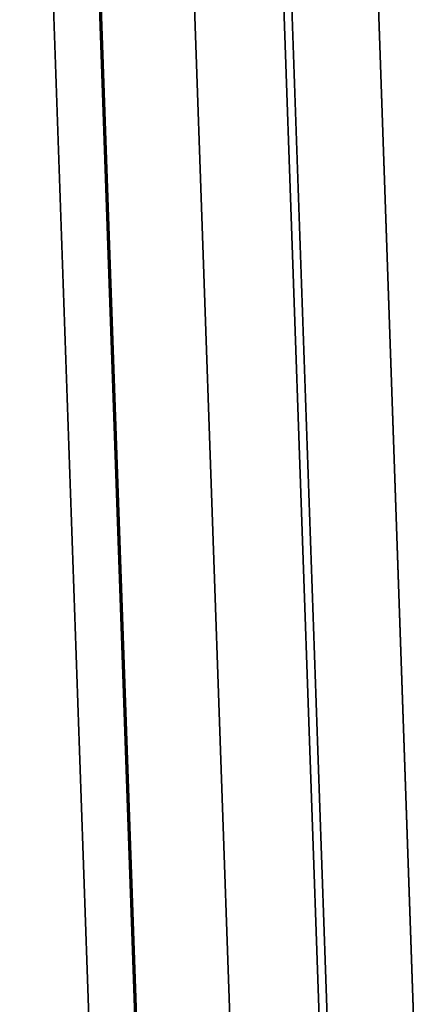
# Model space of a CAD drawing. Units: millimetres. Extents: x -300 to 300, y -860 to 10.
# Drawn here: x -300 to -300, y -5 to -5 of the extents above; entities that cross this region are included whole.
import ezdxf

# ---------------------------------------------------------------- set-up
doc = ezdxf.new("R2010")
doc.units = ezdxf.units.MM
doc.header["$LTSCALE"] = 156.143093
doc.layers.add('57', color=7, linetype='CONTINUOUS')

msp = doc.modelspace()

# ---------------------------------------------------------------- linework, layer by layer
at = {"layer": '57', "linetype": 'Continuous'}
for points in [[(-299.8399376, -4.6570483, 376.7045236), (-295.4630434, -130, 376.7908813), (-299.8401223, -4.6570491, 377.0351424), (-299.8399376, -4.6570483, 376.7045236)], [(-295.4630434, -130, 376.7908813), (-295.4637891, -130, 377.5212195), (-299.8401223, -4.6570491, 377.0351424), (-295.4630434, -130, 376.7908813)], [(-299.8401223, -4.6570491, 377.0351424), (-295.4637891, -130, 377.5212195), (-299.8399304, -4.6570497, 377.3563173), (-299.8401223, -4.6570491, 377.0351424)], [(-299.8395562, -4.6570478, 376.3616931), (-295.4630434, -130, 376.7908813), (-299.8399376, -4.6570483, 376.7045236), (-299.8395562, -4.6570478, 376.3616931)], [(-299.8399304, -4.6570497, 377.3563173), (-295.4637891, -130, 377.5212195), (-299.8391967, -4.6570499, 377.6707493), (-299.8399304, -4.6570497, 377.3563173)], [(-299.8391646, -4.6570476, 376.0068254), (-295.4623902, -130, 376.0608057), (-299.8395562, -4.6570478, 376.3616931), (-299.8391646, -4.6570476, 376.0068254)], [(-295.4623902, -130, 376.0608057), (-295.4630434, -130, 376.7908813), (-299.8395562, -4.6570478, 376.3616931), (-295.4623902, -130, 376.0608057)], [(-299.8391967, -4.6570499, 377.6707493), (-295.4585748, -130, 378.2503196), (-299.837775, -4.6570492, 377.9777556), (-299.8391967, -4.6570499, 377.6707493)], [(-295.4637891, -130, 377.5212195), (-295.4585748, -130, 378.2503196), (-299.8391967, -4.6570499, 377.6707493), (-295.4637891, -130, 377.5212195)], [(-299.8388171, -4.6570475, 375.6408243), (-295.4623902, -130, 376.0608057), (-299.8391646, -4.6570476, 376.0068254), (-299.8388171, -4.6570475, 375.6408243)], [(-295.4619784, -130, 375.3306208), (-295.4623902, -130, 376.0608057), (-299.8388171, -4.6570475, 375.6408243), (-295.4619784, -130, 375.3306208)], [(-299.8385119, -4.6570475, 375.2619383), (-295.4619784, -130, 375.3306208), (-299.8388171, -4.6570475, 375.6408243), (-299.8385119, -4.6570475, 375.2619383)]]:
    msp.add_3dface(points, dxfattribs=at)

doc.saveas('drawing.dxf')
